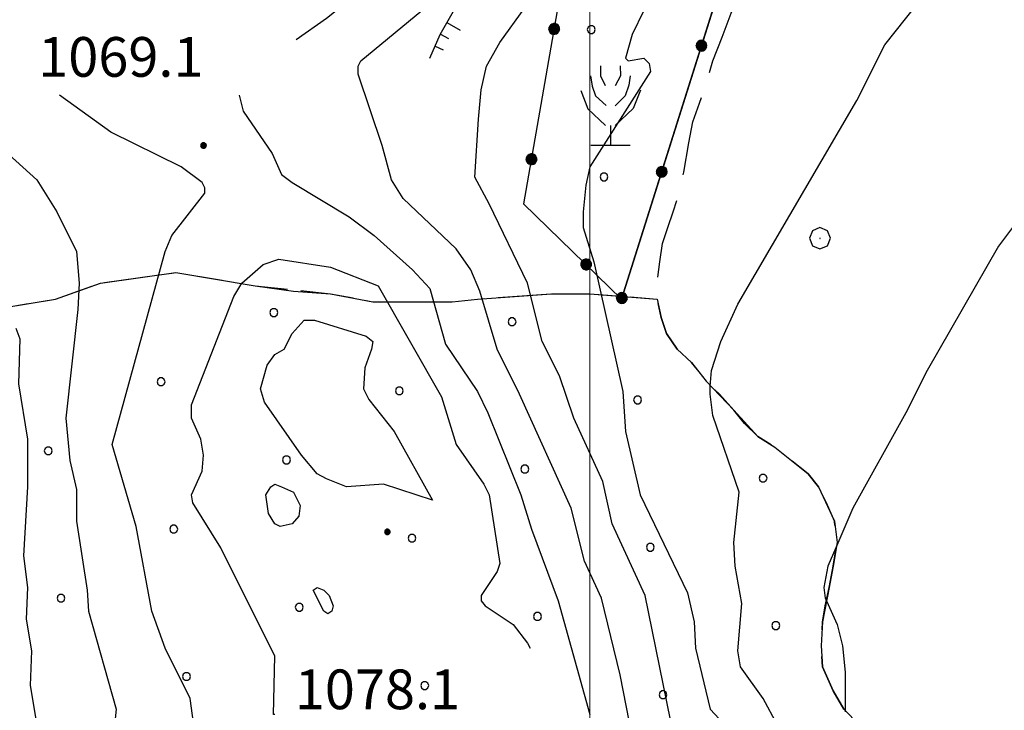
# Model space of a CAD drawing. Extents: x 2583172 to 2587996, y 4499592 to 4503050.
# Drawn here: x 2584392 to 2584578, y 4502310 to 4502440 of the extents above; entities that cross this region are included whole.
import ezdxf

# ---------------------------------------------------------------- set-up
doc = ezdxf.new("R2010")
doc.units = 0
doc.header["$LTSCALE"] = 5
doc.header["$MEASUREMENT"] = 0
for name, pattern in [('103', [4, 3, -1]), ('502', [5, 2.5, 2.5]), ('702', [2.5, 2, -0.5]), ('714', [2.5, -2, -0.5]), ('LSCA1', [1, -0.5, -0.5])]:
    doc.linetypes.add(name, pattern=pattern)
for name, color, linetype in [('10300000', 1, '103'), ('50200000', 1, '502'), ('60100000', 1, 'LSCA1'), ('70200000', 1, '702'), ('70400000', 1, 'Continuous'), ('71300000', 1, '714'), ('71400000', 1, '714'), ('71500000', 1, 'Continuous'), ('80100000', 2, 'Continuous'), ('80200000', 1, 'Continuous'), ('80400000', 1, 'Continuous'), ('A0140000', 2, 'Continuous'), ('C7130000', 1, 'Continuous'), ('C7140000', 1, 'Continuous'), ('PARAMETR', 1, 'Continuous')]:
    doc.layers.add(name, color=color, linetype=linetype)
doc.styles.get("Standard").update_dxf_attribs({"font": 'romans.shx'})

# ---------------------------------------------------------------- blocks, each defined once
blk = doc.blocks.new('PALLINO1')
at = {"linetype": 'Continuous'}
for p, q in [((-0.121, 0.088), (-0.15, 0)), ((-0.15, 0), (-0.121, -0.088)), ((-0.046, 0.143), (-0.121, 0.088)), ((0.046, 0.143), (-0.046, 0.143)), ((0.121, 0.088), (0.046, 0.143)), ((0.15, 0), (0.121, 0.088)), ((0.121, -0.088), (0.15, 0)), ((-0.121, -0.088), (-0.046, -0.143)), ((-0.046, -0.143), (0.046, -0.143)), ((0.046, -0.143), (0.121, -0.088))]:
    blk.add_line(p, q, dxfattribs=at)
blk = doc.blocks.new('CAMP_61E56A66')
at = {"layer": 'C7130000', "linetype": 'Continuous', "xscale": 5, "yscale": 5, "zscale": 5}
for p in [(2584511.982, 4502562.86), (2584535.703, 4502548.075), (2584514.387, 4502535.013), (2584516.791, 4502507.166), (2584519.196, 4502479.318), (2584521.6, 4502451.471), (2584500.284, 4502438.409), (2584502.689, 4502410.561)]:
    blk.add_blockref('PALLINO1', p, dxfattribs=at)
blk = doc.blocks.new('CAMP_018A8A46')
at = {"layer": 'C7140000', "linetype": 'Continuous', "xscale": 5, "yscale": 5, "zscale": 5}
for p in [(2584440.282, 4502384.943), (2584485.318, 4502383.221), (2584418.966, 4502371.881), (2584464.002, 4502370.158), (2584509.039, 4502368.436), (2584397.65, 4502358.818), (2584442.686, 4502357.096), (2584487.723, 4502355.374), (2584532.759, 4502353.651), (2584421.37, 4502344.033), (2584466.407, 4502342.311), (2584511.443, 4502340.589), (2584400.054, 4502330.971), (2584445.091, 4502329.249), (2584490.127, 4502327.526), (2584535.164, 4502325.804), (2584423.775, 4502316.186), (2584468.811, 4502314.464), (2584513.848, 4502312.742)]:
    blk.add_blockref('PALLINO1', p, dxfattribs=at)
blk = doc.blocks.new('CERCHIO5')
at = {"linetype": 'Continuous'}
for p, q in [((-0.196, 0.064), (-0.206, 0.001)), ((-0.206, 0.001), (-0.196, -0.062)), ((-0.003, -0.202), (-0.206, 0.001)), ((-0.206, 0.001), (-0.003, 0.001)), ((-0.196, -0.062), (0.022, 0.2)), ((-0.168, 0.12), (-0.196, 0.064)), ((0.162, -0.118), (-0.196, 0.064)), ((-0.196, 0.064), (0.19, -0.062)), ((-0.183, 0.032), (-0.184, 0.013)), ((-0.184, 0.013), (-0.184, -0.047)), ((-0.18, 0.058), (-0.183, 0.032)), ((-0.167, 0.093), (-0.182, 0.091)), ((-0.182, 0.091), (-0.092, 0.063)), ((-0.152, 0.092), (-0.18, 0.058)), ((-0.158, 0.051), (-0.172, 0.001)), ((-0.172, 0.001), (-0.165, -0.077)), ((-0.168, -0.118), (0.094, 0.177)), ((-0.123, 0.166), (-0.168, 0.12)), ((0.19, -0.062), (-0.168, 0.12)), ((-0.168, 0.12), (0, 0)), ((0, 0), (-0.168, -0.118)), ((-0.152, 0.092), (-0.167, 0.093)), ((-0.166, 0.023), (-0.083, 0.112)), ((-0.122, -0.02), (-0.166, 0.023)), ((-0.072, 0.156), (-0.158, 0.051)), ((-0.138, 0.053), (-0.158, -0.016)), ((-0.142, 0.108), (-0.152, 0.092)), ((-0.126, 0.022), (-0.152, 0.092)), ((-0.127, 0.089), (-0.145, 0)), ((-0.145, 0), (-0.12, -0.069)), ((-0.092, 0.063), (-0.144, 0.144)), ((-0.144, 0.144), (-0.002, 0.069)), ((-0.105, 0.116), (-0.142, 0.108)), ((-0.076, 0.082), (-0.138, 0.053)), ((-0.072, 0.156), (-0.127, 0.089)), ((-0.127, 0.089), (-0.123, 0.112)), ((-0.11, -0.009), (-0.127, 0.089)), ((-0.091, -0.032), (-0.126, 0.022)), ((-0.066, 0.194), (-0.123, 0.166)), ((0.06, 0.194), (-0.123, -0.164)), ((-0.123, -0.164), (-0.066, 0.194)), ((-0.003, -0.202), (-0.123, 0.166)), ((-0.123, 0.166), (0.162, -0.118)), ((-0.123, 0.112), (-0.114, 0.138)), ((-0.084, 0.048), (-0.122, -0.02)), ((-0.114, 0.138), (-0.098, 0.178)), ((-0.072, 0.156), (-0.105, 0.116)), ((-0.098, 0.178), (-0.082, 0.172)), ((-0.022, 0.154), (-0.084, 0.048)), ((-0.083, 0.112), (0.009, 0.101)), ((-0.082, 0.172), (-0.032, 0.175)), ((-0.05, 0.134), (-0.076, 0.082)), ((0.022, 0.2), (-0.072, 0.156)), ((-0.032, 0.175), (-0.072, 0.156)), ((-0.003, 0.152), (-0.072, 0.156)), ((-0.051, 0.061), (-0.07, -0.008)), ((-0.068, -0.179), (0.035, 0.008)), ((-0.003, 0.204), (-0.066, 0.194)), ((-0.066, 0.194), (0.116, -0.164)), ((0.012, 0.149), (-0.051, 0.112)), ((-0.051, 0.112), (-0.051, 0.061)), ((-0.016, 0.097), (-0.051, 0.061)), ((-0.051, 0.061), (-0.016, 0.097)), ((-0.04, 0.124), (-0.05, 0.134)), ((-0.032, 0.175), (-0.04, 0.124)), ((0.01, 0.186), (-0.032, 0.175)), ((0, 0.174), (-0.032, 0.175)), ((-0.032, 0.175), (0.012, 0.149)), ((0.006, 0.054), (-0.026, -0.018)), ((0.061, 0.125), (-0.022, 0.154)), ((-0.016, 0.097), (0.034, 0.11)), ((0.065, 0.085), (-0.016, 0.097)), ((-0.003, 0.001), (-0.003, 0.204)), ((0.06, 0.194), (-0.003, 0.204)), ((-0.003, 0.001), (0.06, 0.194)), ((0.116, 0.166), (-0.003, -0.202)), ((0.058, 0.137), (-0.003, 0.152)), ((-0.003, 0.001), (0.197, 0.001)), ((-0.003, 0.001), (-0.003, -0.202)), ((-0.002, 0.069), (0.042, 0.197)), ((0.042, 0.16), (0, 0.174)), ((0.072, 0.053), (0.002, -0.036)), ((0.067, 0.043), (0.006, 0.054)), ((0.009, 0.101), (0.072, 0.053)), ((0.034, 0.11), (0.01, 0.186)), ((0.026, -0.083), (0.079, 0.072)), ((0.147, 0.135), (0.033, 0.066)), ((0.033, 0.066), (0.19, 0.064)), ((0.034, 0.11), (0.093, 0.094)), ((0.074, -0.087), (0.034, 0.11)), ((0.035, 0.008), (0.147, 0.135)), ((0.094, 0.177), (0.038, -0.196)), ((0.042, 0.197), (0.067, 0.101)), ((0.107, 0.137), (0.042, 0.16)), ((0.051, -0.062), (0.106, 0.031)), ((0.118, 0.117), (0.058, 0.137)), ((0.116, 0.166), (0.06, 0.194)), ((0.06, -0.192), (0.116, 0.166)), ((0.162, 0.12), (0.06, -0.192)), ((0.079, 0.072), (0.061, 0.125)), ((0.119, 0.036), (0.065, 0.085)), ((0.065, -0.017), (0.067, 0.043)), ((0.067, 0.101), (0.08, 0.184)), ((0.08, 0.184), (0.195, -0.034)), ((0.093, 0.094), (0.124, 0.053)), ((0.14, 0.07), (0.097, -0.076)), ((0.106, 0.031), (0.14, 0.105)), ((0.158, 0.109), (0.107, 0.137)), ((0.162, 0.12), (0.116, 0.166)), ((0.116, -0.164), (0.162, 0.12)), ((0.116, -0.06), (0.119, 0.036)), ((0.156, 0.064), (0.118, 0.117)), ((0.124, 0.053), (0.124, 0.053)), ((0.124, 0.053), (0.128, -0.03)), ((0.131, -0.07), (0.156, 0.001)), ((0.14, 0.105), (0.14, 0.07)), ((0.162, 0.044), (0.156, 0.064)), ((0.156, 0.001), (0.162, 0.044)), ((0.174, 0.064), (0.158, 0.109)), ((0.19, 0.064), (0.162, 0.12)), ((0.19, 0.064), (0.173, -0.096)), ((0.182, -0.008), (0.174, 0.064)), ((0.2, 0.001), (0.19, 0.064)), ((0.19, -0.062), (0.2, 0.001)), ((-0.196, -0.062), (-0.168, -0.118)), ((0.173, -0.096), (-0.196, -0.062)), ((-0.184, -0.047), (-0.165, -0.099)), ((-0.168, -0.118), (-0.123, -0.164)), ((-0.165, -0.077), (-0.13, -0.127)), ((-0.165, -0.099), (-0.12, -0.15)), ((-0.158, -0.016), (-0.117, -0.042)), ((-0.15, -0.04), (-0.156, -0.11)), ((-0.156, -0.11), (-0.106, -0.134)), ((-0.122, -0.02), (-0.15, -0.04)), ((-0.13, -0.127), (-0.06, -0.146)), ((-0.125, -0.057), (-0.108, -0.025)), ((-0.101, -0.082), (-0.125, -0.057)), ((-0.123, -0.164), (-0.066, -0.192)), ((-0.108, -0.025), (-0.122, -0.02)), ((-0.12, -0.069), (-0.087, -0.093)), ((-0.12, -0.15), (-0.06, -0.163)), ((-0.117, -0.042), (-0.078, -0.017)), ((-0.101, -0.082), (-0.11, -0.009)), ((-0.106, -0.134), (-0.093, -0.156)), ((-0.003, -0.094), (-0.101, -0.082)), ((-0.083, -0.14), (-0.101, -0.082)), ((-0.064, -0.045), (-0.097, -0.097)), ((-0.097, -0.097), (0.026, -0.134)), ((-0.093, -0.156), (-0.091, -0.18)), ((-0.054, -0.075), (-0.091, -0.032)), ((-0.091, -0.18), (-0.054, -0.075)), ((-0.087, -0.093), (-0.028, -0.126)), ((-0.034, -0.151), (-0.083, -0.14)), ((-0.07, -0.008), (-0.042, -0.049)), ((0.038, -0.196), (-0.068, -0.179)), ((-0.066, -0.192), (-0.003, -0.202)), ((0.097, -0.076), (-0.064, -0.045)), ((-0.06, -0.146), (0.011, -0.159)), ((-0.06, -0.163), (-0.032, -0.185)), ((0.002, -0.036), (-0.054, -0.075)), ((0.051, -0.062), (-0.054, -0.075)), ((-0.054, -0.075), (0.051, -0.062)), ((-0.054, -0.075), (-0.049, -0.182)), ((-0.049, -0.182), (0.026, -0.083)), ((-0.042, -0.049), (0.014, -0.064)), ((0.048, -0.128), (-0.034, -0.151)), ((-0.032, -0.185), (0.04, -0.182)), ((-0.028, -0.126), (0.048, -0.128)), ((-0.026, -0.018), (0.022, -0.048)), ((0.136, -0.106), (-0.003, -0.094)), ((-0.003, -0.202), (0.06, -0.192)), ((0.011, -0.159), (0.044, -0.153)), ((0.014, -0.064), (0.048, -0.061)), ((0.022, -0.048), (0.075, -0.075)), ((0.026, -0.134), (0.074, -0.087)), ((0.128, -0.03), (0.035, -0.054)), ((0.035, -0.054), (0.048, -0.128)), ((0.04, -0.182), (0.062, -0.176)), ((0.044, -0.153), (0.098, -0.127)), ((0.048, -0.061), (0.065, -0.017)), ((0.048, -0.128), (0.107, -0.112)), ((0.128, -0.03), (0.051, -0.062)), ((0.06, -0.192), (0.116, -0.164)), ((0.062, -0.176), (0.095, -0.16)), ((0.075, -0.075), (0.152, -0.078)), ((0.095, -0.16), (0.119, -0.147)), ((0.098, -0.127), (0.131, -0.07)), ((0.107, -0.112), (0.116, -0.06)), ((0.116, -0.164), (0.162, -0.118)), ((0.119, -0.147), (0.136, -0.106)), ((0.195, -0.034), (0.128, -0.03)), ((0.152, -0.078), (0.175, -0.074)), ((0.162, -0.118), (0.19, -0.062)), ((0.175, -0.074), (0.182, -0.008))]:
    blk.add_line(p, q, dxfattribs=at)
blk = doc.blocks.new('BA1LUNG')
at = {"linetype": 'Continuous'}
blk.add_line((0, 0), (1, 0), dxfattribs=at)
blk = doc.blocks.new('BA1CORT')
at = {"linetype": 'Continuous'}
blk.add_line((0, 0), (0.7, 0), dxfattribs=at)
blk = doc.blocks.new('CERCHIO1')
at = {"linetype": 'Continuous'}
for p, q in [((0.003, 0.398), (-0.28, 0.28)), ((0.286, 0.28), (0.003, 0.398)), ((-0.28, 0.28), (-0.397, -0.002)), ((0, 0), (-0.002, -0.003)), ((0.002, 0.002), (0, 0)), ((0.005, 0.003), (0.002, 0.002)), ((0.009, 0.003), (0.005, 0.003)), ((0.011, 0.001), (0.009, 0.003)), ((0.013, -0.001), (0.011, 0.001)), ((0.403, -0.002), (0.286, 0.28)), ((-0.397, -0.002), (-0.28, -0.285)), ((-0.28, -0.285), (0.003, -0.402)), ((-0.002, -0.003), (-0.002, -0.006)), ((-0.002, -0.006), (0, -0.009)), ((0, -0.009), (0.002, -0.011)), ((0.002, -0.011), (0.005, -0.013)), ((0.003, -0.402), (0.286, -0.285)), ((0.005, -0.013), (0.009, -0.012)), ((0.009, -0.012), (0.011, -0.011)), ((0.011, -0.011), (0.013, -0.008)), ((0.014, -0.005), (0.013, -0.001)), ((0.013, -0.008), (0.014, -0.005)), ((0.286, -0.285), (0.403, -0.002))]:
    blk.add_line(p, q, dxfattribs=at)
blk = doc.blocks.new('FRUT1')
at = {"linetype": 'Continuous'}
for p, q in [((-0.264, 1.604), (-0.264, 1.356)), ((0.234, 1.604), (0.241, 1.36)), ((-0.513, 1.36), (-0.471, 1.1)), ((-0.264, 1.356), (-0.143, 1.109)), ((0.241, 1.36), (0.11, 1.102)), ((0.487, 1.356), (0.448, 1.121)), ((-0.471, 1.1), (-0.387, 0.856)), ((0.448, 1.121), (0.361, 0.856)), ((0.747, 0.999), (0.562, 0.533)), ((-0.762, 0.985), (-0.584, 0.526)), ((-0.387, 0.856), (-0.121, 0.606)), ((0.361, 0.856), (0.11, 0.603)), ((-0.584, 0.526), (-0.139, 0.104)), ((0.562, 0.533), (0.106, 0.108)), ((-0.008, 0.108), (-0.013, -0.396)), ((-0.504, -0.393), (0.485, -0.393)), ((-0.003, -0.393), (-0.003, -0.393))]:
    blk.add_line(p, q, dxfattribs=at)

msp = doc.modelspace()

# ---------------------------------------------------------------- linework, layer by layer
at = {"layer": '10300000', "linetype": '103', "flags": 128}
msp.add_lwpolyline([(2584564.75, 4502293), (2584562.75, 4502296), (2584559.5, 4502298), (2584556.75, 4502300.5), (2584553.5, 4502304), (2584551, 4502307), (2584548, 4502310), (2584546, 4502313.5), (2584544, 4502318), (2584543.75, 4502322), (2584544, 4502326.5), (2584544.5, 4502329.5), (2584545.25, 4502333), (2584546, 4502337), (2584546.75, 4502341.5), (2584546.25, 4502345.5), (2584544.75, 4502349), (2584543.25, 4502352), (2584541.25, 4502354.5), (2584537.5, 4502357.5), (2584535, 4502359.5), (2584531.75, 4502361.5), (2584529.25, 4502364), (2584527.25, 4502366.5), (2584524.5, 4502369.5), (2584522, 4502372), (2584519.25, 4502375.5), (2584516.5, 4502378), (2584514.5, 4502381), (2584513.5, 4502384), (2584512.75, 4502387.5), (2584512.75, 4502390.5), (2584513.25, 4502394.5), (2584513.75, 4502398), (2584514.75, 4502401), (2584515.75, 4502404), (2584516.75, 4502407), (2584517.75, 4502411.5), (2584518.75, 4502417), (2584519.5, 4502421), (2584520.75, 4502424.5), (2584522.25, 4502429), (2584523.25, 4502432.5), (2584525, 4502437), (2584526.75, 4502441.5), (2584528.5, 4502446), (2584529.5, 4502449), (2584530.75, 4502453), (2584532.25, 4502457.5), (2584533.75, 4502461.5), (2584535, 4502465), (2584536.5, 4502469.5), (2584537.75, 4502473), (2584539.25, 4502476), (2584546, 4502496), (2584556, 4502530.5), (2584561.75, 4502557.5), (2584561, 4502561), (2584557, 4502561.5), (2584553.5, 4502564), (2584550.25, 4502565.5), (2584547.25, 4502566.5), (2584545.25, 4502569)], dxfattribs=at)
at = {"layer": '50200000', "linetype": '502', "flags": 128}
for points in [[(2584562.5, 4502566.5), (2584506, 4502387.5)], [(2584497.25, 4502557.5), (2584514, 4502557.5), (2584487.5, 4502405.5), (2584506, 4502387.5)]]:
    msp.add_lwpolyline(points, dxfattribs=at)
at = {"layer": '60100000', "linetype": 'LSCA1', "flags": 128}
msp.add_lwpolyline([(2584469.75, 4502433), (2584471.75, 4502437.5), (2584476.25, 4502445.5), (2584484, 4502450.5), (2584489, 4502457), (2584499, 4502503)], dxfattribs=at)
at = {"layer": '70200000', "linetype": '702', "flags": 128}
msp.add_lwpolyline([(2584384, 4502385), (2584399, 4502387.5), (2584407.5, 4502390.5), (2584421.75, 4502392.5), (2584436.75, 4502390), (2584451, 4502388.5), (2584459, 4502387), (2584474, 4502387), (2584478.75, 4502387.5), (2584492.75, 4502388.5), (2584500, 4502388.5), (2584512.75, 4502387.5)], dxfattribs=at)
at = {"layer": '71300000', "linetype": '714', "flags": 128}
msp.add_lwpolyline([(2584560.75, 4502561), (2584557, 4502561.5), (2584553.5, 4502564), (2584550.25, 4502565.5), (2584547.25, 4502566.5), (2584545.25, 4502569), (2584536.75, 4502569.5), (2584533, 4502565.5), (2584528.75, 4502562), (2584525.75, 4502560), (2584523.75, 4502558), (2584521.25, 4502554), (2584521, 4502552.5), (2584521.25, 4502550.5), (2584522, 4502549), (2584523.75, 4502547.5), (2584531, 4502542.5), (2584539.25, 4502539), (2584541.5, 4502538), (2584543.5, 4502536.5), (2584544.75, 4502534), (2584544.75, 4502525), (2584543.75, 4502522), (2584542, 4502519), (2584540.25, 4502517), (2584538, 4502515.5), (2584534.75, 4502514), (2584531, 4502514), (2584529, 4502515), (2584527.25, 4502516.5), (2584525.75, 4502519), (2584525.25, 4502521.5), (2584523.5, 4502536), (2584531, 4502536.5), (2584531.5, 4502535), (2584538, 4502536), (2584529.5, 4502540), (2584521.75, 4502545), (2584519.5, 4502547), (2584518.25, 4502549.5), (2584517.75, 4502552.5), (2584518.5, 4502555), (2584521.25, 4502560), (2584523.75, 4502562.5), (2584526.75, 4502564.5), (2584528.5, 4502566.5), (2584529.5, 4502568.5), (2584501, 4502567), (2584499, 4502564.5), (2584498, 4502562.5), (2584497.25, 4502557.5), (2584514, 4502557.5), (2584487.5, 4502405.5), (2584506, 4502387.5)], close=True, dxfattribs=at)
at = {"layer": '71400000', "linetype": '714', "flags": 128}
msp.add_lwpolyline([(2584482, 4502028), (2584479.25, 4502039), (2584460.25, 4502049.5), (2584446.5, 4502054.5), (2584443.5, 4502058.5), (2584441.5, 4502063.5), (2584440, 4502067.5), (2584435.5, 4502073), (2584430.25, 4502074.5), (2584428.5, 4502070.5), (2584428.25, 4502066.5), (2584429, 4502062), (2584429, 4502057.5), (2584427, 4502056.5), (2584419.75, 4502061.5), (2584412.5, 4502067), (2584379.5, 4502094.5), (2584380, 4502098.5), (2584385.5, 4502108), (2584386.75, 4502111.5), (2584386.5, 4502115.5), (2584383.75, 4502118.5), (2584379.5, 4502122), (2584368.5, 4502130.5), (2584357.25, 4502126.5), (2584341.25, 4502127), (2584330.75, 4502132), (2584318, 4502139.5), (2584313.25, 4502142), (2584302.25, 4502154), (2584301.5, 4502156.5), (2584300.25, 4502160.5), (2584298.5, 4502164.5), (2584297.25, 4502169), (2584295.75, 4502172.5), (2584294.25, 4502175), (2584293.5, 4502176.5), (2584294.75, 4502185), (2584295.25, 4502202.5), (2584291.25, 4502224.5), (2584283, 4502253), (2584278.25, 4502280.5), (2584275.75, 4502301), (2584284.25, 4502329), (2584290.25, 4502336), (2584294, 4502337.5), (2584298.75, 4502338.5), (2584303, 4502338), (2584306.5, 4502336), (2584307.5, 4502331.5), (2584307.5, 4502327.5), (2584309.25, 4502322.5), (2584312.5, 4502318.5), (2584321, 4502317.5), (2584328.5, 4502317), (2584336.5, 4502317.5), (2584339.5, 4502326.5), (2584341.75, 4502336.5), (2584343.5, 4502350), (2584345, 4502361.5), (2584345.25, 4502364.5), (2584342.5, 4502369.5), (2584340.25, 4502370.5), (2584335.5, 4502372), (2584327.75, 4502375.5), (2584316.75, 4502380.5), (2584311.5, 4502382), (2584308.25, 4502383.5), (2584305, 4502386.5), (2584301.75, 4502390.5), (2584299.5, 4502394.5), (2584298, 4502398.5), (2584296.25, 4502402), (2584293.5, 4502405), (2584299.25, 4502407.5), (2584304.75, 4502409), (2584310.25, 4502409.5), (2584315.25, 4502412), (2584317.25, 4502415), (2584321.75, 4502423.5), (2584324.75, 4502430), (2584328.75, 4502431), (2584331.75, 4502431), (2584337, 4502429.5), (2584341, 4502427.5), (2584345, 4502426), (2584348, 4502425.5), (2584358.5, 4502424.5), (2584361.75, 4502426), (2584364.75, 4502428.5), (2584366.5, 4502431), (2584368.25, 4502437), (2584375, 4502432), (2584377.5, 4502429), (2584381.5, 4502420.5), (2584382.25, 4502416.5), (2584382, 4502412.5), (2584381.75, 4502405), (2584382, 4502401), (2584382.5, 4502393.5), (2584383.25, 4502387), (2584384, 4502385), (2584399, 4502387.5), (2584407.5, 4502390.5), (2584421.75, 4502392.5), (2584436.75, 4502390), (2584444, 4502389), (2584451, 4502388.5), (2584459, 4502387), (2584465.25, 4502387), (2584474, 4502387), (2584478.75, 4502387.5), (2584492.75, 4502388.5), (2584500, 4502388.5), (2584512.75, 4502387.5), (2584513.5, 4502384), (2584514.5, 4502381), (2584516.5, 4502378), (2584519.25, 4502375.5), (2584522, 4502372), (2584527.25, 4502366.5), (2584531.75, 4502361.5), (2584535, 4502359.5), (2584541.25, 4502354.5), (2584543.25, 4502352), (2584546.25, 4502345.5), (2584546.75, 4502341.5), (2584546, 4502337), (2584545.25, 4502333), (2584544, 4502326.5), (2584543.75, 4502322), (2584544, 4502318), (2584546, 4502313.5), (2584548, 4502310), (2584551, 4502307), (2584556.75, 4502300.5), (2584559.5, 4502298), (2584562.75, 4502296), (2584564.75, 4502293), (2584563.75, 4502293), (2584568.75, 4502287), (2584576.5, 4502279), (2584578.5, 4502276.5), (2584580.25, 4502273.5), (2584581.25, 4502269.5), (2584581.5, 4502266), (2584588.5, 4502239.5), (2584598, 4502213), (2584592.75, 4502211), (2584590.5, 4502209.5), (2584589.25, 4502206.5), (2584588.25, 4502200.5), (2584587.75, 4502197), (2584567, 4502180), (2584557, 4502176.5), (2584557.25, 4502174.5), (2584557, 4502149), (2584556, 4502146.5), (2584553, 4502141.5), (2584545.25, 4502133.5), (2584540, 4502128), (2584537.5, 4502124.5), (2584535.25, 4502122.5), (2584526.5, 4502121.5), (2584520.5, 4502119.5), (2584514.25, 4502118), (2584507.25, 4502118), (2584495.25, 4502121), (2584494.25, 4502121.5), (2584492.5, 4502122), (2584489, 4502122.5), (2584485.25, 4502121.5), (2584479.25, 4502122), (2584472, 4502125), (2584467.5, 4502128), (2584461.25, 4502129.5), (2584453.25, 4502132), (2584441.25, 4502134.5), (2584425.75, 4502133.5), (2584433, 4502126.5), (2584436.5, 4502123), (2584440.75, 4502119), (2584445, 4502114.5), (2584450.75, 4502109), (2584463.5, 4502096.5), (2584470.25, 4502088.5), (2584471.5, 4502084), (2584471.5, 4502080), (2584477.25, 4502076.5), (2584483.25, 4502073.5), (2584486.25, 4502067), (2584487.25, 4502061.5), (2584487.25, 4502057.5), (2584518, 4502051.5), (2584524, 4502052), (2584529.25, 4502054.5), (2584533, 4502058), (2584536.75, 4502062), (2584541, 4502066), (2584545, 4502069.5), (2584549.75, 4502072), (2584556.75, 4502076), (2584561, 4502083), (2584561.25, 4502089.5), (2584559.75, 4502095), (2584555.75, 4502099), (2584549, 4502103), (2584542.25, 4502109), (2584538, 4502114), (2584534.75, 4502116.5), (2584526.5, 4502121.5), (2584535.25, 4502122.5), (2584537.5, 4502124.5), (2584540, 4502128), (2584545.25, 4502133.5), (2584553, 4502141.5), (2584556, 4502146.5), (2584557, 4502149), (2584557.25, 4502174.5), (2584557, 4502176.5), (2584567, 4502180), (2584587.75, 4502197), (2584588.25, 4502200.5), (2584589.25, 4502206.5), (2584590.5, 4502209.5), (2584592.75, 4502211), (2584598, 4502213), (2584602, 4502202), (2584609.5, 4502181), (2584613, 4502175), (2584617.25, 4502170.5), (2584624.25, 4502164.5), (2584627.25, 4502160.5), (2584629.25, 4502156), (2584635, 4502123), (2584637.75, 4502112), (2584636.5, 4502105.5), (2584625.75, 4502081.5), (2584622.25, 4502074), (2584617.75, 4502063), (2584612.5, 4502052.5), (2584604, 4502038), (2584597.5, 4502028.5), (2584589, 4502022), (2584582.25, 4502016), (2584577.75, 4502013), (2584576.75, 4502008), (2584573.75, 4502007.5), (2584571.25, 4502010), (2584566.25, 4502013), (2584558.25, 4502015), (2584536.25, 4502020), (2584522.25, 4502022), (2584510.25, 4502025.5), (2584505.5, 4502026), (2584501.75, 4502026), (2584497.75, 4502025), (2584489.5, 4502026)], close=True, dxfattribs=at)
at = {"layer": '80100000', "linetype": 'Continuous', "flags": 128}
for points in [[(2584535.5, 4502307), (2584532.75, 4502312), (2584528.5, 4502318), (2584528, 4502321), (2584528.75, 4502330), (2584527.5, 4502337), (2584527.25, 4502341.5), (2584528.25, 4502351), (2584523.25, 4502365.5), (2584522.75, 4502369.5), (2584522.75, 4502371), (2584523, 4502374), (2584524.75, 4502379.5), (2584528, 4502386.5), (2584550.5, 4502425), (2584555.75, 4502435.5), (2584567.25, 4502450), (2584574, 4502456), (2584579.75, 4502460)], [(2584440.5, 4502309), (2584440.25, 4502309), (2584440.5, 4502320), (2584430.25, 4502340.5), (2584425, 4502349), (2584424.75, 4502350.5), (2584426.75, 4502355), (2584427, 4502358), (2584426.5, 4502361), (2584424.75, 4502365), (2584424.75, 4502367.5), (2584432.75, 4502388), (2584434.25, 4502390.5), (2584438.25, 4502394), (2584441.25, 4502395), (2584451, 4502393.5), (2584460, 4502390)], [(2584460, 4502390), (2584472, 4502369), (2584474.75, 4502360), (2584480, 4502352.5), (2584481, 4502350.5), (2584483, 4502337.5), (2584482.5, 4502336), (2584479.5, 4502331.5), (2584479.5, 4502330.5), (2584480.25, 4502329.5), (2584485.5, 4502326), (2584488.25, 4502322.5), (2584488.75, 4502321.5)]]:
    msp.add_lwpolyline(points, dxfattribs=at)
at = {"layer": '80200000', "linetype": 'Continuous', "flags": 128}
for points in [[(2584452, 4502521.5), (2584450.75, 4502518.5), (2584448, 4502514), (2584447.5, 4502512), (2584448, 4502509.5), (2584450.75, 4502505), (2584456.5, 4502494), (2584468.75, 4502481.5), (2584472, 4502477), (2584473.25, 4502470), (2584473, 4502467.5), (2584471, 4502464.5), (2584468, 4502458.5), (2584461.5, 4502449.5), (2584450.25, 4502440.5), (2584444.5, 4502436.5)], [(2584515.25, 4502308), (2584510.5, 4502331.5), (2584504.25, 4502345), (2584502.5, 4502353), (2584497, 4502365), (2584494.25, 4502373), (2584491, 4502379.5), (2584488.25, 4502390.5), (2584481, 4502405.5), (2584478.25, 4502410.5), (2584479, 4502421.5), (2584479.5, 4502427), (2584480.5, 4502431.5), (2584483, 4502436), (2584487.75, 4502442.5), (2584491.5, 4502450), (2584494.5, 4502454.5), (2584496, 4502460.5), (2584498.75, 4502467.5), (2584504, 4502484), (2584504.25, 4502485)], [(2584507.5, 4502307.5), (2584505.75, 4502316.5), (2584502.25, 4502331), (2584499, 4502338), (2584496.5, 4502348), (2584486.75, 4502369.5), (2584482.5, 4502378), (2584479.25, 4502389), (2584477.5, 4502393), (2584474.75, 4502397), (2584464.75, 4502406.5), (2584462.5, 4502410), (2584460.75, 4502416.5), (2584456.25, 4502430), (2584456.25, 4502431.5), (2584456.75, 4502432.5), (2584468.25, 4502442), (2584472.75, 4502450)], [(2584510.25, 4502442), (2584508, 4502437.5), (2584506.75, 4502433), (2584507.25, 4502432.5), (2584510.25, 4502433), (2584511.25, 4502432), (2584511.5, 4502430.5), (2584500, 4502412.5), (2584499.25, 4502409), (2584498.75, 4502404), (2584498.75, 4502401), (2584500.75, 4502394.5), (2584506.25, 4502370), (2584506.75, 4502362.5), (2584509.5, 4502350.5), (2584518.5, 4502332), (2584519.75, 4502326.5), (2584520, 4502321.5), (2584522.75, 4502310), (2584527, 4502305.5)], [(2584426, 4502301), (2584424.5, 4502312), (2584419.75, 4502321.5), (2584417.25, 4502328.5), (2584414.25, 4502344.5), (2584409.75, 4502360), (2584419.75, 4502396.5), (2584421, 4502399.5), (2584427.25, 4502407.5), (2584427.25, 4502408.5), (2584426.75, 4502409.5), (2584422.75, 4502412.5), (2584409.5, 4502419), (2584399.75, 4502426)], [(2584433.75, 4502426), (2584434.5, 4502423), (2584440, 4502415), (2584441.75, 4502411), (2584443.75, 4502409.5), (2584454.5, 4502403), (2584459.25, 4502399.5), (2584466.5, 4502393), (2584469.75, 4502389.5), (2584472.75, 4502379), (2584478.75, 4502370), (2584480.75, 4502366), (2584487, 4502350.5), (2584489, 4502344), (2584494, 4502330.5), (2584500, 4502309)], [(2584385.5, 4502419), (2584395.5, 4502410), (2584399.25, 4502404), (2584403, 4502396.5), (2584403.5, 4502390.5), (2584403.25, 4502385.5), (2584401, 4502365), (2584401.75, 4502357), (2584403, 4502351.5), (2584403, 4502345.5), (2584405, 4502332.5), (2584405.25, 4502328.5), (2584410.5, 4502310), (2584409.5, 4502300)], [(2584580.25, 4502401.5), (2584577.25, 4502397.5), (2584563.75, 4502374), (2584559.75, 4502366), (2584549.75, 4502348), (2584546.5, 4502340.5)], [(2584391.5, 4502382), (2584392.25, 4502380), (2584392, 4502371.5), (2584393.75, 4502361), (2584393.75, 4502352), (2584393, 4502339), (2584393.75, 4502333), (2584393.5, 4502327), (2584394.5, 4502321), (2584394.25, 4502314.5), (2584395.5, 4502307)], [(2584458.75, 4502378), (2584457.5, 4502374.5), (2584457.25, 4502370.5), (2584458.25, 4502368.5), (2584463, 4502362.5), (2584470.25, 4502349.5), (2584461, 4502352.5), (2584454, 4502352), (2584450.25, 4502353.5), (2584448.5, 4502354.5), (2584445.5, 4502358), (2584438.5, 4502368), (2584437.75, 4502370.5), (2584439, 4502375), (2584440.5, 4502377), (2584442.25, 4502378), (2584443.75, 4502381), (2584446, 4502383.5), (2584448, 4502383.5), (2584457.75, 4502380.5), (2584459, 4502379.5), (2584458.75, 4502378)], [(2584440.5, 4502352.5), (2584441.75, 4502352), (2584444, 4502351), (2584445.25, 4502348.5), (2584445, 4502346.5), (2584443.75, 4502345), (2584441.5, 4502344.5), (2584440.5, 4502345), (2584439.25, 4502347), (2584438.75, 4502350.5), (2584439.75, 4502352), (2584440.5, 4502352.5)], [(2584546.5, 4502340.5), (2584545, 4502337), (2584544.25, 4502333), (2584544.5, 4502331), (2584544.75, 4502330.5)], [(2584449.75, 4502332.5), (2584450.75, 4502331.5), (2584451.5, 4502329.5), (2584451.25, 4502328.5), (2584450.5, 4502328), (2584449.75, 4502328.5), (2584447.75, 4502332.5), (2584448.5, 4502333), (2584449.75, 4502332.5)], [(2584544.75, 4502330.5), (2584546.75, 4502326), (2584547.75, 4502322), (2584548.25, 4502317), (2584548.25, 4502309.5)]]:
    msp.add_lwpolyline(points, dxfattribs=at)
at = {"layer": 'PARAMETR', "linetype": 'Continuous', "lineweight": 0, "flags": 128}
msp.add_lwpolyline([(2584500, 4500077.09), (2584500, 4502852.31)], dxfattribs=at)

# ---------------------------------------------------------------- block references
at = {"layer": '50200000', "linetype": 'Continuous'}
for p, xscale, yscale, zscale, rotation in [((2584493.26, 4502438.54), 4.999999998830607, 4.999999998830607, 4.999999998830607, 170.1103330728112), ((2584521.11, 4502435.38), 4.99999999996079, 4.99999999996079, 4.99999999996079, 162.4820914977626), ((2584488.97, 4502413.92), 4.999999998830607, 4.999999998830607, 4.999999998830607, 170.1103330728112), ((2584513.59, 4502411.54), 4.99999999996079, 4.99999999996079, 4.99999999996079, 162.4820914977626), ((2584499.3, 4502394.02), 4.999999998742266, 4.999999998742266, 4.999999998742266, 225.7848245900712), ((2584506.06, 4502387.7), 4.99999999996079, 4.99999999996079, 4.99999999996079, 162.4820914977626)]:
    msp.add_blockref('CERCHIO5', p, dxfattribs=dict(at, xscale=xscale, yscale=yscale, zscale=zscale, rotation=rotation))
at = {"layer": '60100000', "linetype": 'Continuous'}
for name, p, xscale, yscale, zscale, rotation in [('BA1LUNG', (2584473.01, 4502439.74), 2.894824606510493, 2.894824606510493, 2.894824606510493, 330.6422464295955), ('BA1CORT', (2584471.79, 4502437.57), 2.423677124680991, 2.423677124680991, 2.423677124680991, 330.642246439219), ('BA1LUNG', (2584470.77, 4502435.28), 1.694587362208869, 1.694587362208869, 1.694587362208869, 336.0375110893663)]:
    msp.add_blockref(name, p, dxfattribs=dict(at, xscale=xscale, yscale=yscale, zscale=zscale, rotation=rotation))
at = {"layer": '70400000', "linetype": 'Continuous', "xscale": 5, "yscale": 5, "zscale": 5}
msp.add_blockref('CERCHIO1', (2584543.5, 4502399), dxfattribs=at)
at = {"layer": '71500000', "linetype": 'Continuous', "xscale": 7.5, "yscale": 7.5, "zscale": 7.5}
msp.add_blockref('FRUT1', (2584504, 4502419.5), dxfattribs=at)
at = {"layer": '80400000', "linetype": 'Continuous', "xscale": 2.5, "yscale": 2.5, "zscale": 2.5}
for p in [(2584427, 4502416.5), (2584461.75, 4502343.5)]:
    msp.add_blockref('CERCHIO5', p, dxfattribs=at)
at = {"layer": 'C7130000', "linetype": 'Continuous'}
msp.add_blockref('CAMP_61E56A66', (0, 0), dxfattribs=at)
at = {"layer": 'C7140000', "linetype": 'Continuous'}
msp.add_blockref('CAMP_018A8A46', (0, 0), dxfattribs=at)

# ---------------------------------------------------------------- texts
at = {"layer": 'A0140000', "linetype": 'Continuous'}
for s, p in [('1069.1', (2584395.75, 4502429.5)), ('1078.1', (2584444.25, 4502310))]:
    msp.add_text(s, height=7.5, dxfattribs=at).set_placement(p)

doc.saveas('drawing.dxf')
